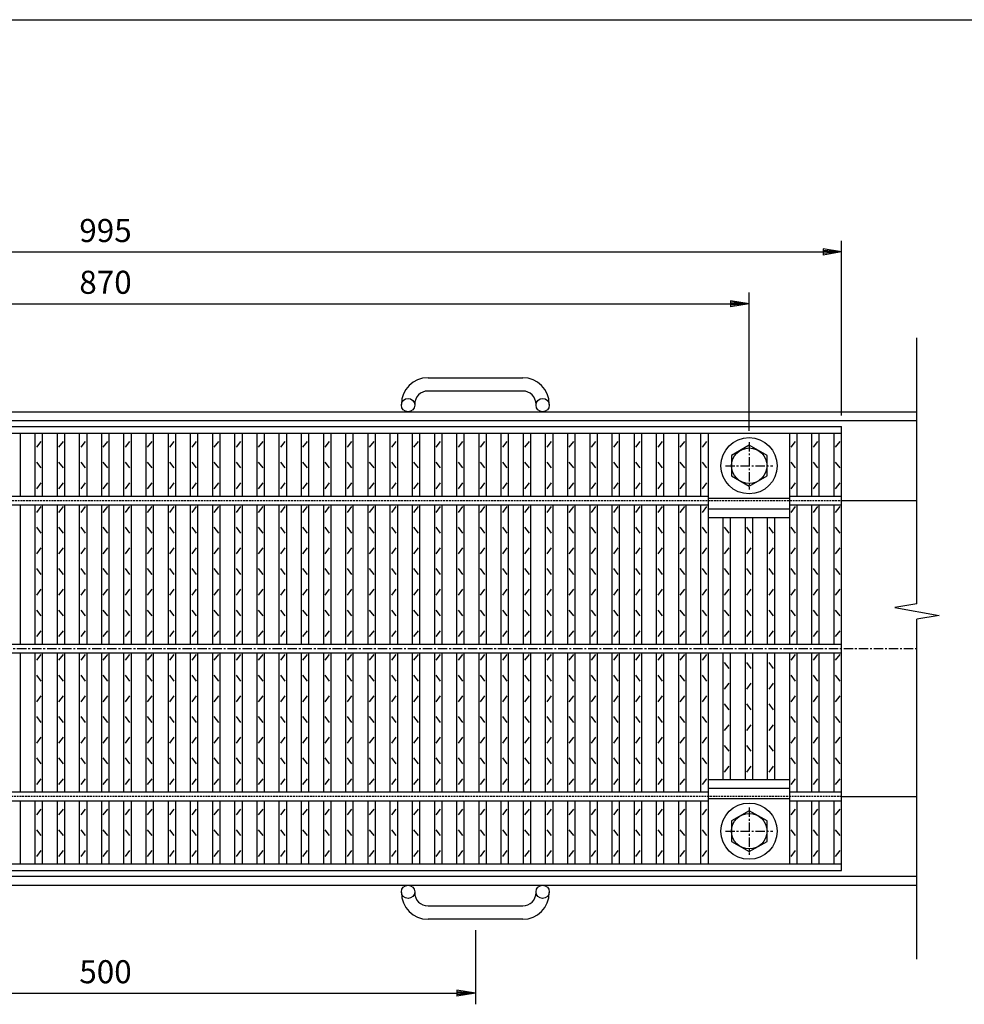
# Model space of a CAD drawing. Extents: x 25 to 1968, y 50 to 1400.
# Drawn here: x 665 to 1303, y 734 to 1400 of the extents above; entities that cross this region are included whole.
import ezdxf

# ---------------------------------------------------------------- set-up
doc = ezdxf.new("R2010")
doc.units = 0
doc.header["$LTSCALE"] = 0.2
doc.linetypes.add('CENTER', pattern=[50.8, 31.75, -6.35, 6.35, -6.35])
doc.linetypes.add('HIDDEN', pattern=[9.525, 6.35, -3.175])
doc.layers.get('0').update_dxf_attribs({"linetype": 'CONTINUOUS'})
doc.layers.get('DEFPOINTS').update_dxf_attribs({"linetype": 'CONTINUOUS'})
for name, color, linetype in [('LAY-10', 7, 'CONTINUOUS'), ('LAY-20', 7, 'CONTINUOUS'), ('LAY-255', 7, 'CONTINUOUS')]:
    doc.layers.add(name, color=color, linetype=linetype)
doc.styles.add('EXCADDIM1', font='simplex', dxfattribs={"width": 0.84, "bigfont": 'bigfont'})
doc.styles.get("Standard").update_dxf_attribs({"font": 'simplex', "bigfont": 'bigfont'})
doc.dimstyles.new('ISO-25', dxfattribs={"dimtxt": 2.5, "dimasz": 2.5, "dimexe": 1.25, "dimexo": 0.625, "dimtad": 1, "dimtxsty": 'STANDARD', "dimcen": 2.5, "dimazin": 3, "dimtfac": 1, "dimtmove": 0, "dimatfit": 3})

# ---------------------------------------------------------------- blocks, each defined once
blk = doc.blocks.new('EX_BNORM')
at = {"color": 0, "linetype": 'CONTINUOUS'}
for p, q in [((0, 0), (-1, 0.167)), ((-1, 0.167), (-1, -0.167)), ((0, 0), (-1, 0.083)), ((0, 0), (-1, 0)), ((0, 0), (-1, -0.167)), ((0, 0), (-1, -0.083))]:
    blk.add_line(p, q, dxfattribs=at)
blk = doc.blocks.new('*D16')
at = {"layer": 'DEFPOINTS', "color": 0}
for p in [(472.49996, 791.99998), (972.4999, 791.99998), (972.4999, 741.99998)]:
    blk.add_point(p, dxfattribs=at)
at = {"layer": 'LAY-20', "color": 4, "linetype": 'CONTINUOUS'}
for p, q in [((472.49996, 784.49998), (472.49996, 734.49998)), ((972.4999, 784.49998), (972.4999, 734.49998)), ((484.99996, 741.99998), (959.9999, 741.99998))]:
    blk.add_line(p, q, dxfattribs=at)
at = {"layer": 'LAY-20', "color": 4, "xscale": 12.5, "yscale": 12.5, "zscale": 12.5, "rotation": 180}
blk.add_blockref('EX_BNORM', (472.49996, 741.99998), dxfattribs=at)
at = {"layer": 'LAY-20', "color": 4, "xscale": 12.5, "yscale": 12.5, "zscale": 12.5}
blk.add_blockref('EX_BNORM', (972.4999, 741.99998), dxfattribs=at)
at = {"layer": 'LAY-20', "color": 7, "insert": (722.49993, 754.49998), "char_height": 15.590552, "attachment_point": 5, "style": 'EXCADDIM1'}
blk.add_mtext('500', dxfattribs=at)
blk = doc.blocks.new('*D21')
at = {"layer": 'DEFPOINTS', "color": 0}
for p in [(1220, 1243.0001), (225, 1125), (1220, 1125)]:
    blk.add_point(p, dxfattribs=at)
at = {"layer": 'LAY-20', "color": 4, "linetype": 'CONTINUOUS'}
for p, q in [((225, 1132.5), (225, 1250.5001)), ((1220, 1132.5), (1220, 1250.5001)), ((237.5, 1243.0001), (1207.5, 1243.0001))]:
    blk.add_line(p, q, dxfattribs=at)
at = {"layer": 'LAY-20', "color": 4, "xscale": 12.5, "yscale": 12.5, "zscale": 12.5, "rotation": 180}
blk.add_blockref('EX_BNORM', (225, 1243.0001), dxfattribs=at)
at = {"layer": 'LAY-20', "color": 4, "xscale": 12.5, "yscale": 12.5, "zscale": 12.5}
blk.add_blockref('EX_BNORM', (1220, 1243.0001), dxfattribs=at)
at = {"layer": 'LAY-20', "color": 7, "insert": (722.5, 1255.5001), "char_height": 15.59055, "attachment_point": 5, "style": 'EXCADDIM1'}
blk.add_mtext('995', dxfattribs=at)
blk = doc.blocks.new('*D24')
at = {"layer": 'DEFPOINTS', "color": 0}
for p in [(1157.5, 1208.0001), (287.5, 1114.5), (1157.5, 1114.5)]:
    blk.add_point(p, dxfattribs=at)
at = {"layer": 'LAY-20', "color": 4, "linetype": 'CONTINUOUS'}
for p, q in [((287.5, 1122), (287.5, 1215.5001)), ((1157.5, 1122), (1157.5, 1215.5001)), ((300, 1208.0001), (1145, 1208.0001))]:
    blk.add_line(p, q, dxfattribs=at)
at = {"layer": 'LAY-20', "color": 4, "xscale": 12.5, "yscale": 12.5, "zscale": 12.5, "rotation": 180}
blk.add_blockref('EX_BNORM', (287.5, 1208.0001), dxfattribs=at)
at = {"layer": 'LAY-20', "color": 4, "xscale": 12.5, "yscale": 12.5, "zscale": 12.5}
blk.add_blockref('EX_BNORM', (1157.5, 1208.0001), dxfattribs=at)
at = {"layer": 'LAY-20', "color": 7, "insert": (722.5, 1220.5001), "char_height": 15.59055, "attachment_point": 5, "style": 'EXCADDIM1'}
blk.add_mtext('870', dxfattribs=at)

msp = doc.modelspace()

# ---------------------------------------------------------------- linework, layer by layer
at = {"layer": 'LAY-10', "color": 7, "linetype": 'CONTINUOUS'}
for p, q in [((1271, 1005.29), (1271, 1185)), ((940.5, 1158), (1004.5, 1158)), ((1004.5, 1149), (940.5, 1149)), ((922.5, 1139.5), (922.5, 1140)), ((931.5, 1140), (931.5, 1139.5)), ((1013.5, 1139.5), (1013.5, 1140)), ((1022.5, 1140), (1022.5, 1139.5)), ((175, 1135), (1271, 1135)), ((175, 1129), (1271, 1129)), ((225, 1125), (1220, 1125)), ((225, 1125), (1220, 1125)), ((1220, 825), (1220, 1125)), ((225, 1120.5), (1220, 1120.5)), ((665, 1078), (665, 1120.5)), ((675, 1078), (675, 1120.5)), ((680, 1078), (680, 1120.5)), ((690, 1078), (690, 1120.5)), ((695, 1078), (695, 1120.5)), ((705, 1078), (705, 1120.5)), ((710, 1078), (710, 1120.5)), ((720, 1078), (720, 1120.5)), ((725, 1078), (725, 1120.5)), ((735, 1078), (735, 1120.5)), ((740, 1078), (740, 1120.5)), ((750, 1078), (750, 1120.5)), ((755, 1078), (755, 1120.5)), ((765, 1078), (765, 1120.5)), ((770, 1078), (770, 1120.5)), ((780, 1078), (780, 1120.5)), ((785, 1078), (785, 1120.5)), ((795, 1078), (795, 1120.5)), ((800, 1078), (800, 1120.5)), ((810, 1078), (810, 1120.5)), ((815, 1078), (815, 1120.5)), ((825, 1078), (825, 1120.5)), ((830, 1078), (830, 1120.5)), ((840, 1078), (840, 1120.5)), ((845, 1078), (845, 1120.5)), ((855, 1078), (855, 1120.5)), ((860, 1078), (860, 1120.5)), ((870, 1078), (870, 1120.5)), ((875, 1078), (875, 1120.5)), ((885, 1078), (885, 1120.5)), ((890, 1078), (890, 1120.5)), ((900, 1078), (900, 1120.5)), ((905, 1078), (905, 1120.5)), ((915, 1078), (915, 1120.5)), ((920, 1078), (920, 1120.5)), ((930, 1078), (930, 1120.5)), ((935, 1078), (935, 1120.5)), ((945, 1078), (945, 1120.5)), ((950, 1078), (950, 1120.5)), ((960, 1078), (960, 1120.5)), ((965, 1078), (965, 1120.5)), ((975, 1078), (975, 1120.5)), ((980, 1078), (980, 1120.5)), ((990, 1078), (990, 1120.5)), ((995, 1078), (995, 1120.5)), ((1005, 1078), (1005, 1120.5)), ((1010, 1078), (1010, 1120.5)), ((1020, 1078), (1020, 1120.5)), ((1025, 1078), (1025, 1120.5)), ((1035, 1078), (1035, 1120.5)), ((1040, 1078), (1040, 1120.5)), ((1050, 1078), (1050, 1120.5)), ((1055, 1078), (1055, 1120.5)), ((1065, 1078), (1065, 1120.5)), ((1070, 1078), (1070, 1120.5)), ((1080, 1078), (1080, 1120.5)), ((1085, 1078), (1085, 1120.5)), ((1095, 1078), (1095, 1120.5)), ((1100, 1078), (1100, 1120.5)), ((1110, 1078), (1110, 1120.5)), ((1115, 1078), (1115, 1120.5)), ((1125, 1078), (1125, 1120.5)), ((1130, 978), (1130, 1120.5)), ((1185, 978), (1185, 1120.5)), ((1190, 1078), (1190, 1120.5)), ((1200, 1078), (1200, 1120.5)), ((1205, 1078), (1205, 1120.5)), ((1215, 1078), (1215, 1120.5)), ((676, 1111), (679, 1115)), ((691, 1111), (694, 1115)), ((706, 1111), (709, 1115)), ((721, 1111), (724, 1115)), ((736, 1111), (739, 1115)), ((751, 1111), (754, 1115)), ((766, 1111), (769, 1115)), ((781, 1111), (784, 1115)), ((796, 1111), (799, 1115)), ((811, 1111), (814, 1115)), ((826, 1111), (829, 1115)), ((841, 1111), (844, 1115)), ((856, 1111), (859, 1115)), ((871, 1111), (874, 1115)), ((886, 1111), (889, 1115)), ((901, 1111), (904, 1115)), ((916, 1111), (919, 1115)), ((931, 1111), (934, 1115)), ((946, 1111), (949, 1115)), ((961, 1111), (964, 1115)), ((976, 1111), (979, 1115)), ((991, 1111), (994, 1115)), ((1006, 1111), (1009, 1115)), ((1021, 1111), (1024, 1115)), ((1036, 1111), (1039, 1115)), ((1051, 1111), (1054, 1115)), ((1066, 1111), (1069, 1115)), ((1081, 1111), (1084, 1115)), ((1096, 1111), (1099, 1115)), ((1111, 1111), (1114, 1115)), ((1126, 1111), (1129, 1115)), ((1157.64, 1112.38), (1145.64, 1105.45)), ((1169.64, 1105.45), (1157.64, 1112.38)), ((1186, 1111), (1189, 1115)), ((1201, 1111), (1204, 1115)), ((1216, 1111), (1219, 1115)), ((1145.64, 1105.45), (1145.64, 1091.59)), ((1169.64, 1091.59), (1169.64, 1105.45)), ((679, 1097), (676, 1101)), ((694, 1097), (691, 1101)), ((709, 1097), (706, 1101)), ((724, 1097), (721, 1101)), ((739, 1097), (736, 1101)), ((754, 1097), (751, 1101)), ((769, 1097), (766, 1101)), ((784, 1097), (781, 1101)), ((799, 1097), (796, 1101)), ((814, 1097), (811, 1101)), ((829, 1097), (826, 1101)), ((844, 1097), (841, 1101)), ((859, 1097), (856, 1101)), ((874, 1097), (871, 1101)), ((889, 1097), (886, 1101)), ((904, 1097), (901, 1101)), ((919, 1097), (916, 1101)), ((934, 1097), (931, 1101)), ((949, 1097), (946, 1101)), ((964, 1097), (961, 1101)), ((979, 1097), (976, 1101)), ((994, 1097), (991, 1101)), ((1009, 1097), (1006, 1101)), ((1024, 1097), (1021, 1101)), ((1039, 1097), (1036, 1101)), ((1054, 1097), (1051, 1101)), ((1069, 1097), (1066, 1101)), ((1084, 1097), (1081, 1101)), ((1099, 1097), (1096, 1101)), ((1114, 1097), (1111, 1101)), ((1129, 1097), (1126, 1101)), ((1189, 1097), (1186, 1101)), ((1204, 1097), (1201, 1101)), ((1219, 1097), (1216, 1101)), ((1145.64, 1091.59), (1157.64, 1084.67)), ((1157.64, 1084.67), (1169.64, 1091.59)), ((676, 1083), (679, 1087)), ((691, 1083), (694, 1087)), ((706, 1083), (709, 1087)), ((721, 1083), (724, 1087)), ((736, 1083), (739, 1087)), ((751, 1083), (754, 1087)), ((766, 1083), (769, 1087)), ((781, 1083), (784, 1087)), ((796, 1083), (799, 1087)), ((811, 1083), (814, 1087)), ((826, 1083), (829, 1087)), ((841, 1083), (844, 1087)), ((856, 1083), (859, 1087)), ((871, 1083), (874, 1087)), ((886, 1083), (889, 1087)), ((901, 1083), (904, 1087)), ((916, 1083), (919, 1087)), ((931, 1083), (934, 1087)), ((946, 1083), (949, 1087)), ((961, 1083), (964, 1087)), ((976, 1083), (979, 1087)), ((991, 1083), (994, 1087)), ((1006, 1083), (1009, 1087)), ((1021, 1083), (1024, 1087)), ((1036, 1083), (1039, 1087)), ((1051, 1083), (1054, 1087)), ((1066, 1083), (1069, 1087)), ((1081, 1083), (1084, 1087)), ((1096, 1083), (1099, 1087)), ((1111, 1083), (1114, 1087)), ((1126, 1083), (1129, 1087)), ((1186, 1083), (1189, 1087)), ((1201, 1083), (1204, 1087)), ((1216, 1083), (1219, 1087)), ((315, 1078), (1130, 1078)), ((315, 1072), (1130, 1072)), ((665, 978), (665, 1072)), ((675, 978), (675, 1072)), ((680, 978), (680, 1072)), ((690, 978), (690, 1072)), ((695, 978), (695, 1072)), ((705, 978), (705, 1072)), ((710, 978), (710, 1072)), ((720, 978), (720, 1072)), ((725, 978), (725, 1072)), ((735, 978), (735, 1072)), ((740, 978), (740, 1072)), ((750, 978), (750, 1072)), ((755, 978), (755, 1072)), ((765, 978), (765, 1072)), ((770, 978), (770, 1072)), ((780, 978), (780, 1072)), ((785, 978), (785, 1072)), ((795, 978), (795, 1072)), ((800, 978), (800, 1072)), ((810, 978), (810, 1072)), ((815, 978), (815, 1072)), ((825, 978), (825, 1072)), ((830, 978), (830, 1072)), ((840, 978), (840, 1072)), ((845, 978), (845, 1072)), ((855, 978), (855, 1072)), ((860, 978), (860, 1072)), ((870, 978), (870, 1072)), ((875, 978), (875, 1072)), ((885, 978), (885, 1072)), ((890, 978), (890, 1072)), ((900, 978), (900, 1072)), ((905, 978), (905, 1072)), ((915, 978), (915, 1072)), ((920, 978), (920, 1072)), ((930, 978), (930, 1072)), ((935, 978), (935, 1072)), ((945, 978), (945, 1072)), ((950, 978), (950, 1072)), ((960, 978), (960, 1072)), ((965, 978), (965, 1072)), ((975, 978), (975, 1072)), ((980, 978), (980, 1072)), ((990, 978), (990, 1072)), ((995, 978), (995, 1072)), ((1005, 978), (1005, 1072)), ((1010, 978), (1010, 1072)), ((1020, 978), (1020, 1072)), ((1025, 978), (1025, 1072)), ((1035, 978), (1035, 1072)), ((1040, 978), (1040, 1072)), ((1050, 978), (1050, 1072)), ((1055, 978), (1055, 1072)), ((1065, 978), (1065, 1072)), ((1070, 978), (1070, 1072)), ((1080, 978), (1080, 1072)), ((1085, 978), (1085, 1072)), ((1095, 978), (1095, 1072)), ((1100, 978), (1100, 1072)), ((1110, 978), (1110, 1072)), ((1115, 978), (1115, 1072)), ((1125, 978), (1125, 1072)), ((1130, 1076.5), (1185, 1076.5)), ((1185, 1078), (1220, 1078)), ((1185, 1072), (1220, 1072)), ((1190, 978), (1190, 1072)), ((1200, 978), (1200, 1072)), ((1205, 978), (1205, 1072)), ((1215, 978), (1215, 1072)), ((1220, 1075), (1271, 1075)), ((676, 1067), (679, 1071)), ((691, 1067), (694, 1071)), ((706, 1067), (709, 1071)), ((721, 1067), (724, 1071)), ((736, 1067), (739, 1071)), ((751, 1067), (754, 1071)), ((766, 1067), (769, 1071)), ((781, 1067), (784, 1071)), ((796, 1067), (799, 1071)), ((811, 1067), (814, 1071)), ((826, 1067), (829, 1071)), ((841, 1067), (844, 1071)), ((856, 1067), (859, 1071)), ((871, 1067), (874, 1071)), ((886, 1067), (889, 1071)), ((901, 1067), (904, 1071)), ((916, 1067), (919, 1071)), ((931, 1067), (934, 1071)), ((946, 1067), (949, 1071)), ((961, 1067), (964, 1071)), ((976, 1067), (979, 1071)), ((991, 1067), (994, 1071)), ((1006, 1067), (1009, 1071)), ((1021, 1067), (1024, 1071)), ((1036, 1067), (1039, 1071)), ((1051, 1067), (1054, 1071)), ((1066, 1067), (1069, 1071)), ((1081, 1067), (1084, 1071)), ((1096, 1067), (1099, 1071)), ((1111, 1067), (1114, 1071)), ((1126, 1067), (1129, 1071)), ((1130, 1069.5), (1185, 1069.5)), ((1130, 1069.5), (1185, 1069.5)), ((1186, 1067), (1189, 1071)), ((1201, 1067), (1204, 1071)), ((1216, 1067), (1219, 1071)), ((1130, 1063.5), (1185, 1063.5)), ((1140, 978), (1140, 1063.5)), ((1145, 978), (1145, 1063.5)), ((1155, 978), (1155, 1063.5)), ((1160, 978), (1160, 1063.5)), ((1170, 978), (1170, 1063.5)), ((1175, 978), (1175, 1063.5)), ((679, 1053), (676, 1057)), ((694, 1053), (691, 1057)), ((709, 1053), (706, 1057)), ((724, 1053), (721, 1057)), ((739, 1053), (736, 1057)), ((754, 1053), (751, 1057)), ((769, 1053), (766, 1057)), ((784, 1053), (781, 1057)), ((799, 1053), (796, 1057)), ((814, 1053), (811, 1057)), ((829, 1053), (826, 1057)), ((844, 1053), (841, 1057)), ((859, 1053), (856, 1057)), ((874, 1053), (871, 1057)), ((889, 1053), (886, 1057)), ((904, 1053), (901, 1057)), ((919, 1053), (916, 1057)), ((934, 1053), (931, 1057)), ((949, 1053), (946, 1057)), ((964, 1053), (961, 1057)), ((979, 1053), (976, 1057)), ((994, 1053), (991, 1057)), ((1009, 1053), (1006, 1057)), ((1024, 1053), (1021, 1057)), ((1039, 1053), (1036, 1057)), ((1054, 1053), (1051, 1057)), ((1069, 1053), (1066, 1057)), ((1084, 1053), (1081, 1057)), ((1099, 1053), (1096, 1057)), ((1114, 1053), (1111, 1057)), ((1129, 1053), (1126, 1057)), ((1144, 1053), (1141, 1057)), ((1159, 1053), (1156, 1057)), ((1174, 1053), (1171, 1057)), ((1189, 1053), (1186, 1057)), ((1204, 1053), (1201, 1057)), ((1219, 1053), (1216, 1057)), ((676, 1039), (679, 1043)), ((691, 1039), (694, 1043)), ((706, 1039), (709, 1043)), ((721, 1039), (724, 1043)), ((736, 1039), (739, 1043)), ((751, 1039), (754, 1043)), ((766, 1039), (769, 1043)), ((781, 1039), (784, 1043)), ((796, 1039), (799, 1043)), ((811, 1039), (814, 1043)), ((826, 1039), (829, 1043)), ((841, 1039), (844, 1043)), ((856, 1039), (859, 1043)), ((871, 1039), (874, 1043)), ((886, 1039), (889, 1043)), ((901, 1039), (904, 1043)), ((916, 1039), (919, 1043)), ((931, 1039), (934, 1043)), ((946, 1039), (949, 1043)), ((961, 1039), (964, 1043)), ((976, 1039), (979, 1043)), ((991, 1039), (994, 1043)), ((1006, 1039), (1009, 1043)), ((1021, 1039), (1024, 1043)), ((1036, 1039), (1039, 1043)), ((1051, 1039), (1054, 1043)), ((1066, 1039), (1069, 1043)), ((1081, 1039), (1084, 1043)), ((1096, 1039), (1099, 1043)), ((1111, 1039), (1114, 1043)), ((1126, 1039), (1129, 1043)), ((1141, 1039), (1144, 1043)), ((1156, 1039), (1159, 1043)), ((1171, 1039), (1174, 1043)), ((1186, 1039), (1189, 1043)), ((1201, 1039), (1204, 1043)), ((1216, 1039), (1219, 1043)), ((679, 1025), (676, 1029)), ((694, 1025), (691, 1029)), ((709, 1025), (706, 1029)), ((724, 1025), (721, 1029)), ((739, 1025), (736, 1029)), ((754, 1025), (751, 1029)), ((769, 1025), (766, 1029)), ((784, 1025), (781, 1029)), ((799, 1025), (796, 1029)), ((814, 1025), (811, 1029)), ((829, 1025), (826, 1029)), ((844, 1025), (841, 1029)), ((859, 1025), (856, 1029)), ((874, 1025), (871, 1029)), ((889, 1025), (886, 1029)), ((904, 1025), (901, 1029)), ((919, 1025), (916, 1029)), ((934, 1025), (931, 1029)), ((949, 1025), (946, 1029)), ((964, 1025), (961, 1029)), ((979, 1025), (976, 1029)), ((994, 1025), (991, 1029)), ((1009, 1025), (1006, 1029)), ((1024, 1025), (1021, 1029)), ((1039, 1025), (1036, 1029)), ((1054, 1025), (1051, 1029)), ((1069, 1025), (1066, 1029)), ((1084, 1025), (1081, 1029)), ((1099, 1025), (1096, 1029)), ((1114, 1025), (1111, 1029)), ((1129, 1025), (1126, 1029)), ((1144, 1025), (1141, 1029)), ((1159, 1025), (1156, 1029)), ((1174, 1025), (1171, 1029)), ((1189, 1025), (1186, 1029)), ((1204, 1025), (1201, 1029)), ((1219, 1025), (1216, 1029)), ((676, 1011), (679, 1015)), ((691, 1011), (694, 1015)), ((706, 1011), (709, 1015)), ((721, 1011), (724, 1015)), ((736, 1011), (739, 1015)), ((751, 1011), (754, 1015)), ((766, 1011), (769, 1015)), ((781, 1011), (784, 1015)), ((796, 1011), (799, 1015)), ((811, 1011), (814, 1015)), ((826, 1011), (829, 1015)), ((841, 1011), (844, 1015)), ((856, 1011), (859, 1015)), ((871, 1011), (874, 1015)), ((886, 1011), (889, 1015)), ((901, 1011), (904, 1015)), ((916, 1011), (919, 1015)), ((931, 1011), (934, 1015)), ((946, 1011), (949, 1015)), ((961, 1011), (964, 1015)), ((976, 1011), (979, 1015)), ((991, 1011), (994, 1015)), ((1006, 1011), (1009, 1015)), ((1021, 1011), (1024, 1015)), ((1036, 1011), (1039, 1015)), ((1051, 1011), (1054, 1015)), ((1066, 1011), (1069, 1015)), ((1081, 1011), (1084, 1015)), ((1096, 1011), (1099, 1015)), ((1111, 1011), (1114, 1015)), ((1126, 1011), (1129, 1015)), ((1141, 1011), (1144, 1015)), ((1156, 1011), (1159, 1015)), ((1171, 1011), (1174, 1015)), ((1186, 1011), (1189, 1015)), ((1201, 1011), (1204, 1015)), ((1216, 1011), (1219, 1015)), ((1271, 1005.29), (1256, 1002.64)), ((679, 997), (676, 1001)), ((694, 997), (691, 1001)), ((709, 997), (706, 1001)), ((724, 997), (721, 1001)), ((739, 997), (736, 1001)), ((754, 997), (751, 1001)), ((769, 997), (766, 1001)), ((784, 997), (781, 1001)), ((799, 997), (796, 1001)), ((814, 997), (811, 1001)), ((829, 997), (826, 1001)), ((844, 997), (841, 1001)), ((859, 997), (856, 1001)), ((874, 997), (871, 1001)), ((889, 997), (886, 1001)), ((904, 997), (901, 1001)), ((919, 997), (916, 1001)), ((934, 997), (931, 1001)), ((949, 997), (946, 1001)), ((964, 997), (961, 1001)), ((979, 997), (976, 1001)), ((994, 997), (991, 1001)), ((1009, 997), (1006, 1001)), ((1024, 997), (1021, 1001)), ((1039, 997), (1036, 1001)), ((1054, 997), (1051, 1001)), ((1069, 997), (1066, 1001)), ((1084, 997), (1081, 1001)), ((1099, 997), (1096, 1001)), ((1114, 997), (1111, 1001)), ((1129, 997), (1126, 1001)), ((1144, 997), (1141, 1001)), ((1159, 997), (1156, 1001)), ((1174, 997), (1171, 1001)), ((1189, 997), (1186, 1001)), ((1204, 997), (1201, 1001)), ((1219, 997), (1216, 1001)), ((1256, 1002.64), (1286, 997.36)), ((1286, 997.36), (1271, 994.71)), ((1271, 765), (1271, 994.71)), ((676, 983), (679, 987)), ((691, 983), (694, 987)), ((706, 983), (709, 987)), ((721, 983), (724, 987)), ((736, 983), (739, 987)), ((751, 983), (754, 987)), ((766, 983), (769, 987)), ((781, 983), (784, 987)), ((796, 983), (799, 987)), ((811, 983), (814, 987)), ((826, 983), (829, 987)), ((841, 983), (844, 987)), ((856, 983), (859, 987)), ((871, 983), (874, 987)), ((886, 983), (889, 987)), ((901, 983), (904, 987)), ((916, 983), (919, 987)), ((931, 983), (934, 987)), ((946, 983), (949, 987)), ((961, 983), (964, 987)), ((976, 983), (979, 987)), ((991, 983), (994, 987)), ((1006, 983), (1009, 987)), ((1021, 983), (1024, 987)), ((1036, 983), (1039, 987)), ((1051, 983), (1054, 987)), ((1066, 983), (1069, 987)), ((1081, 983), (1084, 987)), ((1096, 983), (1099, 987)), ((1111, 983), (1114, 987)), ((1126, 983), (1129, 987)), ((1141, 983), (1144, 987)), ((1156, 983), (1159, 987)), ((1171, 983), (1174, 987)), ((1186, 983), (1189, 987)), ((1201, 983), (1204, 987)), ((1216, 983), (1219, 987)), ((225, 978), (1220, 978)), ((225, 972), (1220, 972)), ((665, 878), (665, 972)), ((675, 878), (675, 972)), ((680, 878), (680, 972)), ((690, 878), (690, 972)), ((695, 878), (695, 972)), ((705, 878), (705, 972)), ((710, 878), (710, 972)), ((720, 878), (720, 972)), ((725, 878), (725, 972)), ((735, 878), (735, 972)), ((740, 878), (740, 972)), ((750, 878), (750, 972)), ((755, 878), (755, 972)), ((765, 878), (765, 972)), ((770, 878), (770, 972)), ((780, 878), (780, 972)), ((785, 878), (785, 972)), ((795, 878), (795, 972)), ((800, 878), (800, 972)), ((810, 878), (810, 972)), ((815, 878), (815, 972)), ((825, 878), (825, 972)), ((830, 878), (830, 972)), ((840, 878), (840, 972)), ((845, 878), (845, 972)), ((855, 878), (855, 972)), ((860, 878), (860, 972)), ((870, 878), (870, 972)), ((875, 878), (875, 972)), ((885, 878), (885, 972)), ((890, 878), (890, 972)), ((900, 878), (900, 972)), ((905, 878), (905, 972)), ((915, 878), (915, 972)), ((920, 878), (920, 972)), ((930, 878), (930, 972)), ((935, 878), (935, 972)), ((945, 878), (945, 972)), ((950, 878), (950, 972)), ((960, 878), (960, 972)), ((965, 878), (965, 972)), ((975, 878), (975, 972)), ((980, 878), (980, 972)), ((990, 878), (990, 972)), ((995, 878), (995, 972)), ((1005, 878), (1005, 972)), ((1010, 878), (1010, 972)), ((1020, 878), (1020, 972)), ((1025, 878), (1025, 972)), ((1035, 878), (1035, 972)), ((1040, 878), (1040, 972)), ((1050, 878), (1050, 972)), ((1055, 878), (1055, 972)), ((1065, 878), (1065, 972)), ((1070, 878), (1070, 972)), ((1080, 878), (1080, 972)), ((1085, 878), (1085, 972)), ((1095, 878), (1095, 972)), ((1100, 878), (1100, 972)), ((1110, 878), (1110, 972)), ((1115, 878), (1115, 972)), ((1125, 878), (1125, 972)), ((1130, 829.5), (1130, 972)), ((1140, 886.5), (1140, 972)), ((1145, 886.5), (1145, 972)), ((1155, 886.5), (1155, 972)), ((1160, 886.5), (1160, 972)), ((1170, 886.5), (1170, 972)), ((1175, 886.5), (1175, 972)), ((1185, 829.5), (1185, 972)), ((1190, 878), (1190, 972)), ((1200, 878), (1200, 972)), ((1205, 878), (1205, 972)), ((1215, 878), (1215, 972)), ((676, 967), (679, 971)), ((691, 967), (694, 971)), ((706, 967), (709, 971)), ((721, 967), (724, 971)), ((736, 967), (739, 971)), ((751, 967), (754, 971)), ((766, 967), (769, 971)), ((781, 967), (784, 971)), ((796, 967), (799, 971)), ((811, 967), (814, 971)), ((826, 967), (829, 971)), ((841, 967), (844, 971)), ((856, 967), (859, 971)), ((871, 967), (874, 971)), ((886, 967), (889, 971)), ((901, 967), (904, 971)), ((916, 967), (919, 971)), ((931, 967), (934, 971)), ((946, 967), (949, 971)), ((961, 967), (964, 971)), ((976, 967), (979, 971)), ((991, 967), (994, 971)), ((1006, 967), (1009, 971)), ((1021, 967), (1024, 971)), ((1036, 967), (1039, 971)), ((1051, 967), (1054, 971)), ((1066, 967), (1069, 971)), ((1081, 967), (1084, 971)), ((1096, 967), (1099, 971)), ((1111, 967), (1114, 971)), ((1126, 967), (1129, 971)), ((1144, 961.5), (1141, 965.5)), ((1159, 961.5), (1156, 965.5)), ((1174, 961.5), (1171, 965.5)), ((1186, 967), (1189, 971)), ((1201, 967), (1204, 971)), ((1216, 967), (1219, 971)), ((679, 953), (676, 957)), ((694, 953), (691, 957)), ((709, 953), (706, 957)), ((724, 953), (721, 957)), ((739, 953), (736, 957)), ((754, 953), (751, 957)), ((769, 953), (766, 957)), ((784, 953), (781, 957)), ((799, 953), (796, 957)), ((814, 953), (811, 957)), ((829, 953), (826, 957)), ((844, 953), (841, 957)), ((859, 953), (856, 957)), ((874, 953), (871, 957)), ((889, 953), (886, 957)), ((904, 953), (901, 957)), ((919, 953), (916, 957)), ((934, 953), (931, 957)), ((949, 953), (946, 957)), ((964, 953), (961, 957)), ((979, 953), (976, 957)), ((994, 953), (991, 957)), ((1009, 953), (1006, 957)), ((1024, 953), (1021, 957)), ((1039, 953), (1036, 957)), ((1054, 953), (1051, 957)), ((1069, 953), (1066, 957)), ((1084, 953), (1081, 957)), ((1099, 953), (1096, 957)), ((1114, 953), (1111, 957)), ((1129, 953), (1126, 957)), ((1189, 953), (1186, 957)), ((1204, 953), (1201, 957)), ((1219, 953), (1216, 957)), ((1141, 947.5), (1144, 951.5)), ((1156, 947.5), (1159, 951.5)), ((1171, 947.5), (1174, 951.5)), ((676, 939), (679, 943)), ((691, 939), (694, 943)), ((706, 939), (709, 943)), ((721, 939), (724, 943)), ((736, 939), (739, 943)), ((751, 939), (754, 943)), ((766, 939), (769, 943)), ((781, 939), (784, 943)), ((796, 939), (799, 943)), ((811, 939), (814, 943)), ((826, 939), (829, 943)), ((841, 939), (844, 943)), ((856, 939), (859, 943)), ((871, 939), (874, 943)), ((886, 939), (889, 943)), ((901, 939), (904, 943)), ((916, 939), (919, 943)), ((931, 939), (934, 943)), ((946, 939), (949, 943)), ((961, 939), (964, 943)), ((976, 939), (979, 943)), ((991, 939), (994, 943)), ((1006, 939), (1009, 943)), ((1021, 939), (1024, 943)), ((1036, 939), (1039, 943)), ((1051, 939), (1054, 943)), ((1066, 939), (1069, 943)), ((1081, 939), (1084, 943)), ((1096, 939), (1099, 943)), ((1111, 939), (1114, 943)), ((1126, 939), (1129, 943)), ((1186, 939), (1189, 943)), ((1201, 939), (1204, 943)), ((1216, 939), (1219, 943)), ((1144, 933.5), (1141, 937.5)), ((1159, 933.5), (1156, 937.5)), ((1174, 933.5), (1171, 937.5)), ((679, 925), (676, 929)), ((694, 925), (691, 929)), ((709, 925), (706, 929)), ((724, 925), (721, 929)), ((739, 925), (736, 929)), ((754, 925), (751, 929)), ((769, 925), (766, 929)), ((784, 925), (781, 929)), ((799, 925), (796, 929)), ((814, 925), (811, 929)), ((829, 925), (826, 929)), ((844, 925), (841, 929)), ((859, 925), (856, 929)), ((874, 925), (871, 929)), ((889, 925), (886, 929)), ((904, 925), (901, 929)), ((919, 925), (916, 929)), ((934, 925), (931, 929)), ((949, 925), (946, 929)), ((964, 925), (961, 929)), ((979, 925), (976, 929)), ((994, 925), (991, 929)), ((1009, 925), (1006, 929)), ((1024, 925), (1021, 929)), ((1039, 925), (1036, 929)), ((1054, 925), (1051, 929)), ((1069, 925), (1066, 929)), ((1084, 925), (1081, 929)), ((1099, 925), (1096, 929)), ((1114, 925), (1111, 929)), ((1129, 925), (1126, 929)), ((1189, 925), (1186, 929)), ((1204, 925), (1201, 929)), ((1219, 925), (1216, 929)), ((1141, 919.5), (1144, 923.5)), ((1156, 919.5), (1159, 923.5)), ((1171, 919.5), (1174, 923.5)), ((676, 911), (679, 915)), ((691, 911), (694, 915)), ((706, 911), (709, 915)), ((721, 911), (724, 915)), ((736, 911), (739, 915)), ((751, 911), (754, 915)), ((766, 911), (769, 915)), ((781, 911), (784, 915)), ((796, 911), (799, 915)), ((811, 911), (814, 915)), ((826, 911), (829, 915)), ((841, 911), (844, 915)), ((856, 911), (859, 915)), ((871, 911), (874, 915)), ((886, 911), (889, 915)), ((901, 911), (904, 915)), ((916, 911), (919, 915)), ((931, 911), (934, 915)), ((946, 911), (949, 915)), ((961, 911), (964, 915)), ((976, 911), (979, 915)), ((991, 911), (994, 915)), ((1006, 911), (1009, 915)), ((1021, 911), (1024, 915)), ((1036, 911), (1039, 915)), ((1051, 911), (1054, 915)), ((1066, 911), (1069, 915)), ((1081, 911), (1084, 915)), ((1096, 911), (1099, 915)), ((1111, 911), (1114, 915)), ((1126, 911), (1129, 915)), ((1186, 911), (1189, 915)), ((1201, 911), (1204, 915)), ((1216, 911), (1219, 915)), ((1144, 905.5), (1141, 909.5)), ((1159, 905.5), (1156, 909.5)), ((1174, 905.5), (1171, 909.5)), ((679, 897), (676, 901)), ((694, 897), (691, 901)), ((709, 897), (706, 901)), ((724, 897), (721, 901)), ((739, 897), (736, 901)), ((754, 897), (751, 901)), ((769, 897), (766, 901)), ((784, 897), (781, 901)), ((799, 897), (796, 901)), ((814, 897), (811, 901)), ((829, 897), (826, 901)), ((844, 897), (841, 901)), ((859, 897), (856, 901)), ((874, 897), (871, 901)), ((889, 897), (886, 901)), ((904, 897), (901, 901)), ((919, 897), (916, 901)), ((934, 897), (931, 901)), ((949, 897), (946, 901)), ((964, 897), (961, 901)), ((979, 897), (976, 901)), ((994, 897), (991, 901)), ((1009, 897), (1006, 901)), ((1024, 897), (1021, 901)), ((1039, 897), (1036, 901)), ((1054, 897), (1051, 901)), ((1069, 897), (1066, 901)), ((1084, 897), (1081, 901)), ((1099, 897), (1096, 901)), ((1114, 897), (1111, 901)), ((1129, 897), (1126, 901)), ((1189, 897), (1186, 901)), ((1204, 897), (1201, 901)), ((1219, 897), (1216, 901)), ((1141, 891.5), (1144, 895.5)), ((1156, 891.5), (1159, 895.5)), ((1171, 891.5), (1174, 895.5)), ((676, 883), (679, 887)), ((691, 883), (694, 887)), ((706, 883), (709, 887)), ((721, 883), (724, 887)), ((736, 883), (739, 887)), ((751, 883), (754, 887)), ((766, 883), (769, 887)), ((781, 883), (784, 887)), ((796, 883), (799, 887)), ((811, 883), (814, 887)), ((826, 883), (829, 887)), ((841, 883), (844, 887)), ((856, 883), (859, 887)), ((871, 883), (874, 887)), ((886, 883), (889, 887)), ((901, 883), (904, 887)), ((916, 883), (919, 887)), ((931, 883), (934, 887)), ((946, 883), (949, 887)), ((961, 883), (964, 887)), ((976, 883), (979, 887)), ((991, 883), (994, 887)), ((1006, 883), (1009, 887)), ((1021, 883), (1024, 887)), ((1036, 883), (1039, 887)), ((1051, 883), (1054, 887)), ((1066, 883), (1069, 887)), ((1081, 883), (1084, 887)), ((1096, 883), (1099, 887)), ((1111, 883), (1114, 887)), ((1126, 883), (1129, 887)), ((1130, 886.5), (1185, 886.5)), ((1186, 883), (1189, 887)), ((1201, 883), (1204, 887)), ((1216, 883), (1219, 887)), ((1130, 880.5), (1185, 880.5)), ((1130, 880.5), (1185, 880.5)), ((315, 878), (1130, 878)), ((315, 872), (1130, 872)), ((665, 829.5), (665, 872)), ((675, 829.5), (675, 872)), ((680, 829.5), (680, 872)), ((690, 829.5), (690, 872)), ((695, 829.5), (695, 872)), ((705, 829.5), (705, 872)), ((710, 829.5), (710, 872)), ((720, 829.5), (720, 872)), ((725, 829.5), (725, 872)), ((735, 829.5), (735, 872)), ((740, 829.5), (740, 872)), ((750, 829.5), (750, 872)), ((755, 829.5), (755, 872)), ((765, 829.5), (765, 872)), ((770, 829.5), (770, 872)), ((780, 829.5), (780, 872)), ((785, 829.5), (785, 872)), ((795, 829.5), (795, 872)), ((800, 829.5), (800, 872)), ((810, 829.5), (810, 872)), ((815, 829.5), (815, 872)), ((825, 829.5), (825, 872)), ((830, 829.5), (830, 872)), ((840, 829.5), (840, 872)), ((845, 829.5), (845, 872)), ((855, 829.5), (855, 872)), ((860, 829.5), (860, 872)), ((870, 829.5), (870, 872)), ((875, 829.5), (875, 872)), ((885, 829.5), (885, 872)), ((890, 829.5), (890, 872)), ((900, 829.5), (900, 872)), ((905, 829.5), (905, 872)), ((915, 829.5), (915, 872)), ((920, 829.5), (920, 872)), ((930, 829.5), (930, 872)), ((935, 829.5), (935, 872)), ((945, 829.5), (945, 872)), ((950, 829.5), (950, 872)), ((960, 829.5), (960, 872)), ((965, 829.5), (965, 872)), ((975, 829.5), (975, 872)), ((980, 829.5), (980, 872)), ((990, 829.5), (990, 872)), ((995, 829.5), (995, 872)), ((1005, 829.5), (1005, 872)), ((1010, 829.5), (1010, 872)), ((1020, 829.5), (1020, 872)), ((1025, 829.5), (1025, 872)), ((1035, 829.5), (1035, 872)), ((1040, 829.5), (1040, 872)), ((1050, 829.5), (1050, 872)), ((1055, 829.5), (1055, 872)), ((1065, 829.5), (1065, 872)), ((1070, 829.5), (1070, 872)), ((1080, 829.5), (1080, 872)), ((1085, 829.5), (1085, 872)), ((1095, 829.5), (1095, 872)), ((1100, 829.5), (1100, 872)), ((1110, 829.5), (1110, 872)), ((1115, 829.5), (1115, 872)), ((1125, 829.5), (1125, 872)), ((1130, 873.5), (1185, 873.5)), ((1185, 878), (1220, 878)), ((1185, 872), (1220, 872)), ((1190, 829.5), (1190, 872)), ((1200, 829.5), (1200, 872)), ((1205, 829.5), (1205, 872)), ((1215, 829.5), (1215, 872)), ((1220, 875), (1271, 875)), ((676, 862.5), (679, 866.5)), ((691, 862.5), (694, 866.5)), ((706, 862.5), (709, 866.5)), ((721, 862.5), (724, 866.5)), ((736, 862.5), (739, 866.5)), ((751, 862.5), (754, 866.5)), ((766, 862.5), (769, 866.5)), ((781, 862.5), (784, 866.5)), ((796, 862.5), (799, 866.5)), ((811, 862.5), (814, 866.5)), ((826, 862.5), (829, 866.5)), ((841, 862.5), (844, 866.5)), ((856, 862.5), (859, 866.5)), ((871, 862.5), (874, 866.5)), ((886, 862.5), (889, 866.5)), ((901, 862.5), (904, 866.5)), ((916, 862.5), (919, 866.5)), ((931, 862.5), (934, 866.5)), ((946, 862.5), (949, 866.5)), ((961, 862.5), (964, 866.5)), ((976, 862.5), (979, 866.5)), ((991, 862.5), (994, 866.5)), ((1006, 862.5), (1009, 866.5)), ((1021, 862.5), (1024, 866.5)), ((1036, 862.5), (1039, 866.5)), ((1051, 862.5), (1054, 866.5)), ((1066, 862.5), (1069, 866.5)), ((1081, 862.5), (1084, 866.5)), ((1096, 862.5), (1099, 866.5)), ((1111, 862.5), (1114, 866.5)), ((1126, 862.5), (1129, 866.5)), ((1157.64, 865.38), (1145.64, 858.45)), ((1169.64, 858.45), (1157.64, 865.38)), ((1186, 862.5), (1189, 866.5)), ((1201, 862.5), (1204, 866.5)), ((1216, 862.5), (1219, 866.5)), ((679, 848.5), (676, 852.5)), ((694, 848.5), (691, 852.5)), ((709, 848.5), (706, 852.5)), ((724, 848.5), (721, 852.5)), ((739, 848.5), (736, 852.5)), ((754, 848.5), (751, 852.5)), ((769, 848.5), (766, 852.5)), ((784, 848.5), (781, 852.5)), ((799, 848.5), (796, 852.5)), ((814, 848.5), (811, 852.5)), ((829, 848.5), (826, 852.5)), ((844, 848.5), (841, 852.5)), ((859, 848.5), (856, 852.5)), ((874, 848.5), (871, 852.5)), ((889, 848.5), (886, 852.5)), ((904, 848.5), (901, 852.5)), ((919, 848.5), (916, 852.5)), ((934, 848.5), (931, 852.5)), ((949, 848.5), (946, 852.5)), ((964, 848.5), (961, 852.5)), ((979, 848.5), (976, 852.5)), ((994, 848.5), (991, 852.5)), ((1009, 848.5), (1006, 852.5)), ((1024, 848.5), (1021, 852.5)), ((1039, 848.5), (1036, 852.5)), ((1054, 848.5), (1051, 852.5)), ((1069, 848.5), (1066, 852.5)), ((1084, 848.5), (1081, 852.5)), ((1099, 848.5), (1096, 852.5)), ((1114, 848.5), (1111, 852.5)), ((1129, 848.5), (1126, 852.5)), ((1145.64, 858.45), (1145.64, 844.59)), ((1169.64, 844.59), (1169.64, 858.45)), ((1189, 848.5), (1186, 852.5)), ((1204, 848.5), (1201, 852.5)), ((1219, 848.5), (1216, 852.5)), ((1145.64, 844.59), (1157.64, 837.67)), ((1157.64, 837.67), (1169.64, 844.59)), ((676, 834.5), (679, 838.5)), ((691, 834.5), (694, 838.5)), ((706, 834.5), (709, 838.5)), ((721, 834.5), (724, 838.5)), ((736, 834.5), (739, 838.5)), ((751, 834.5), (754, 838.5)), ((766, 834.5), (769, 838.5)), ((781, 834.5), (784, 838.5)), ((796, 834.5), (799, 838.5)), ((811, 834.5), (814, 838.5)), ((826, 834.5), (829, 838.5)), ((841, 834.5), (844, 838.5)), ((856, 834.5), (859, 838.5)), ((871, 834.5), (874, 838.5)), ((886, 834.5), (889, 838.5)), ((901, 834.5), (904, 838.5)), ((916, 834.5), (919, 838.5)), ((931, 834.5), (934, 838.5)), ((946, 834.5), (949, 838.5)), ((961, 834.5), (964, 838.5)), ((976, 834.5), (979, 838.5)), ((991, 834.5), (994, 838.5)), ((1006, 834.5), (1009, 838.5)), ((1021, 834.5), (1024, 838.5)), ((1036, 834.5), (1039, 838.5)), ((1051, 834.5), (1054, 838.5)), ((1066, 834.5), (1069, 838.5)), ((1081, 834.5), (1084, 838.5)), ((1096, 834.5), (1099, 838.5)), ((1111, 834.5), (1114, 838.5)), ((1126, 834.5), (1129, 838.5)), ((1186, 834.5), (1189, 838.5)), ((1201, 834.5), (1204, 838.5)), ((1216, 834.5), (1219, 838.5)), ((225, 829.5), (1220, 829.5)), ((175, 821), (1271, 821)), ((225, 825), (1220, 825)), ((225, 825), (1220, 825)), ((175, 815), (1271, 815)), ((922.5, 810), (922.5, 810.5)), ((931.5, 810.5), (931.5, 810)), ((1013.5, 810), (1013.5, 810.5)), ((1022.5, 810.5), (1022.5, 810)), ((940.5, 801), (1004.5, 801)), ((1004.5, 792), (940.5, 792))]:
    msp.add_line(p, q, dxfattribs=at)
at = {"layer": 'LAY-10', "color": 2, "linetype": 'CENTER'}
for p, q in [((1157.5, 1114.5), (1157.5, 1082.5)), ((1141.5, 1098.5), (1173.5, 1098.5)), ((175, 975), (1271, 975)), ((1157.5, 867.5), (1157.5, 835.5)), ((1141.5, 851.5), (1173.5, 851.5))]:
    msp.add_line(p, q, dxfattribs=at)
at = {"layer": 'LAY-10', "color": 7, "linetype": 'HIDDEN'}
for p, q in [((225, 1075), (1220, 1075)), ((1220, 875), (225, 875))]:
    msp.add_line(p, q, dxfattribs=at)
at = {"layer": 'LAY-10', "color": 7, "linetype": 'CONTINUOUS'}
for centre, radius in [((927, 1139.5), 4.5), ((1018, 1139.5), 4.5), ((1157.5, 1098.5), 19), ((1157.64, 1098.52), 12), ((1157.5, 851.5), 19), ((1157.64, 851.52), 12), ((927, 810.5), 4.5), ((1018, 810.5), 4.5)]:
    msp.add_circle(centre, radius, dxfattribs=at)
for centre, radius, start, end in [((940.5, 1140), 18, 90, 180), ((1004.5, 1140), 18, 0, 90), ((940.5, 1140), 9, 90, 180), ((1004.5, 1140), 9, 0, 90), ((940.5, 810), 18, 180, 270), ((940.5, 810), 9, 180, 270), ((1004.5, 810), 9, 270, 0), ((1004.5, 810), 18, 270, 0)]:
    msp.add_arc(centre, radius, start, end, dxfattribs=at)
at = {"layer": 'LAY-255', "color": 7, "linetype": 'CONTINUOUS'}
msp.add_line((25, 1400), (1925, 1400), dxfattribs=at)

# ---------------------------------------------------------------- dimensions: what is measured, and where the dimension line sits
at = {"layer": 'LAY-20', "color": 4, "linetype": 'CONTINUOUS'}
for base, p1, p2, picture, middle in [((1220, 1243), (225, 1125), (1220, 1125), '*D21', (722.5, 1255.5)), ((1157.5, 1208), (287.5, 1114.5), (1157.5, 1114.5), '*D24', (722.5, 1220.5)), ((972.5, 742), (472.5, 792), (972.5, 792), '*D16', (722.5, 754.5))]:
    dim = msp.add_linear_dim(base=base, p1=p1, p2=p2, dimstyle='ISO-25', override={"dimtxt": 15.590552, "dimasz": 12.5, "dimexe": 7.5, "dimexo": 7.5, "dimgap": 0, "dimtad": 1, "dimjust": 0, "dimtih": 0, "dimtoh": 0, "dimdec": 1, "dimzin": 8, "dimlunit": 2, "dimtxsty": 'EXCADDIM1', "dimblk1": 'EX_BNORM', "dimblk2": 'EX_BNORM', "dimsah": 1, "dimse1": 0, "dimse2": 0, "dimclrd": 4, "dimclre": 4, "dimclrt": 7, "dimtmove": 2}, dxfattribs=at)
    dim.commit()
    dim.dimension.update_dxf_attribs({"geometry": picture, "text_midpoint": middle, "dimtype": 160})

doc.saveas('drawing.dxf')
